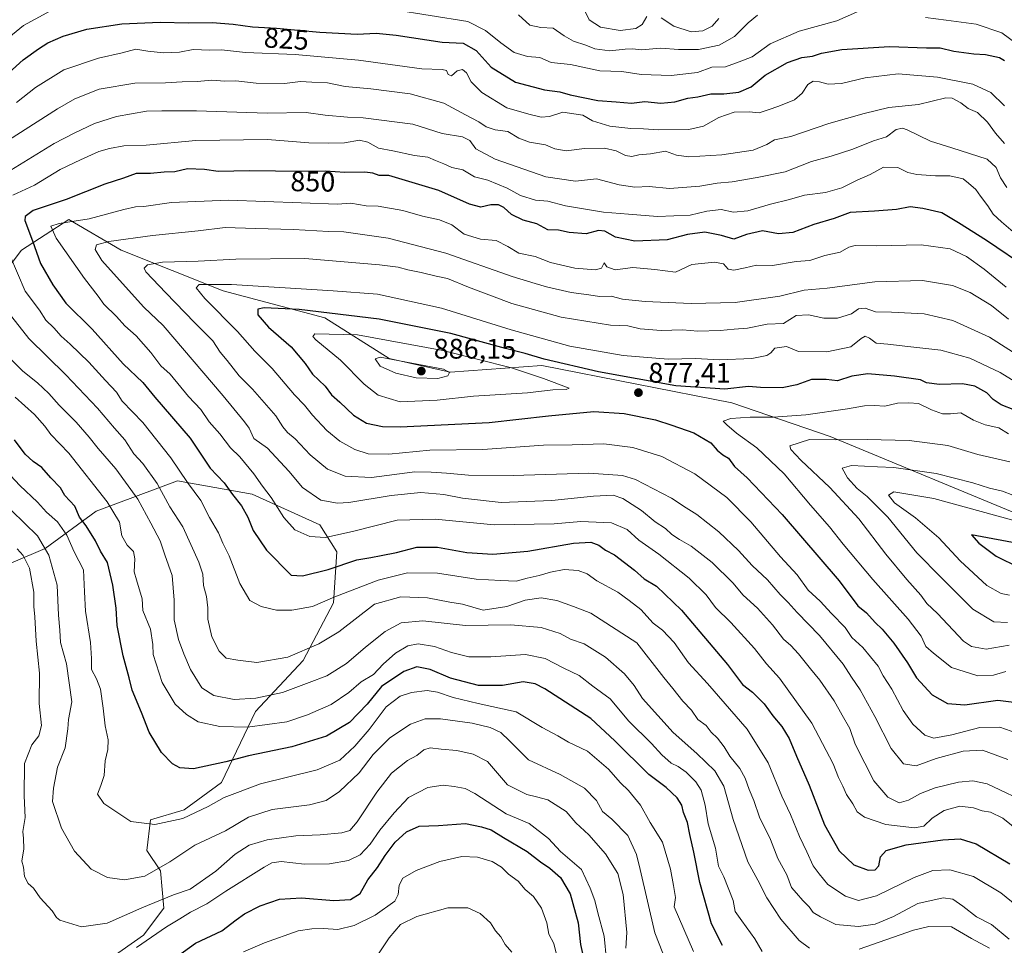
# Model space of a CAD drawing. Units: metres. Extents: x 644826 to 648290, y 4736893 to 4739279.
# Drawn here: x 647557 to 647905, y 4737914 to 4738241 of the extents above; entities that cross this region are included whole.
import ezdxf
from ezdxf.enums import TextEntityAlignment as Align

# ---------------------------------------------------------------- set-up
doc = ezdxf.new("R2010")
doc.units = ezdxf.units.M
doc.header["$MEASUREMENT"] = 0
for name, color, linetype, lineweight in [('Arbolado forestal CxS', 92, 'Continuous', 0), ('Curva de nivel maestra', 30, 'Continuous', 30), ('Curva de nivel normal', 30, 'Continuous', 0), ('Punto de cota en terreno', 7, 'Continuous', 0), ('Rótulo de curva de nivel directora', 7, 'Continuous', 0), ('Rótulo de punto de cota en terreno', 7, 'Continuous', 0)]:
    doc.layers.add(name, color=color, linetype=linetype, lineweight=lineweight)
doc.styles.add('Style-Arial', font='txt')

# ---------------------------------------------------------------- blocks, each defined once
blk = doc.blocks.new('5PATER')
at = {"layer": 'Punto de cota en terreno', "linetype": 'Continuous', "lineweight": 0}
h = blk.add_hatch(color=51, dxfattribs=at)
edge = h.paths.add_edge_path()
edge.add_ellipse((0, 0), major_axis=(-0.11, -0.111), ratio=0.999422, start_angle=0, end_angle=360)

msp = doc.modelspace()

# ---------------------------------------------------------------- linework, layer by layer
at = {"layer": 'Arbolado forestal CxS', "color": 92, "linetype": 'Continuous', "lineweight": 0}
for points in [[(647914.3355, 4738064.4987, 893.2527), (647843.7307, 4738093.7635, 883.4656), (647808.9166, 4738105.7755, 876.0957), (647741.6871, 4738118.9897, 876.3247), (647709.2723, 4738116.5879, 883.6485), (647687.6635, 4738121.3931, 883.2716), (647664.8531, 4738135.8081, 875.3781), (647628.8375, 4738145.4181, 869.6459), (647592.8221, 4738159.8341, 860.3144), (647574.3055, 4738170.6301, 852.5968), (647557.4973, 4738159.8185, 845.9919), (647541.8899, 4738139.3979, 835.2362), (647523.8815, 4738121.3781, 824.2751), (647486.6655, 4738094.9511, 805.7471), (647459.0521, 4738082.9393, 797.0482), (647443.4449, 4738066.1219, 786.3258), (647424.2365, 4738049.3043, 773.7377), (647391.8213, 4738034.8897, 754.64)], [(647914.3355, 4738064.4987, 893.2527), (647843.7307, 4738093.7635, 883.4656), (647808.9166, 4738105.7755, 876.0957), (647741.6871, 4738118.9897, 876.3247), (647709.2723, 4738116.5879, 883.6485), (647687.6635, 4738121.3931, 883.2716), (647664.8531, 4738135.8081, 875.3781), (647628.8375, 4738145.4181, 869.6459), (647592.8221, 4738159.8341, 860.3144), (647574.3055, 4738170.6301, 852.5968), (647557.4973, 4738159.8185, 845.9919), (647541.8899, 4738139.3979, 835.2362), (647523.8815, 4738121.3781, 824.2751), (647486.6655, 4738094.9511, 805.7471), (647459.0521, 4738082.9393, 797.0482), (647443.4449, 4738066.1219, 786.3258), (647424.2365, 4738049.3043, 773.7377), (647391.8213, 4738034.8897, 754.64)], [(647914.3355, 4738064.4987, 893.2527), (647843.7307, 4738093.7635, 883.4656), (647808.9166, 4738105.7755, 876.0957), (647741.6871, 4738118.9897, 876.3247), (647709.2723, 4738116.5879, 883.6485), (647687.6635, 4738121.3931, 883.2716), (647664.8531, 4738135.8081, 875.3781), (647628.8375, 4738145.4181, 869.6459), (647592.8221, 4738159.8341, 860.3144), (647574.3055, 4738170.6301, 852.5968), (647557.4973, 4738159.8185, 845.9919), (647541.8899, 4738139.3979, 835.2362)], [(647541.8899, 4738139.3979, 835.2362), (647557.4973, 4738159.8185, 845.9919), (647574.3055, 4738170.6301, 852.5968), (647592.8221, 4738159.8341, 860.3144), (647628.8375, 4738145.4181, 869.6459), (647664.8531, 4738135.8081, 875.3781), (647687.6635, 4738121.3931, 883.2716), (647709.2723, 4738116.5879, 883.6485), (647741.6871, 4738118.9897, 876.3247), (647808.9166, 4738105.7755, 876.0957), (647843.7307, 4738093.7635, 883.4656), (647914.3355, 4738064.4987, 893.2527)], [(647391.8213, 4738034.8897, 754.64), (647395.4253, 4738030.1077, 753.7322), (647409.8311, 4738024.1017, 755.6714), (647443.4457, 4738016.8937, 757.5091), (647474.6597, 4738024.1013, 769.7514), (647510.6757, 4738033.7109, 783.7605), (647543.0897, 4738044.5215, 800.7968), (647565.9007, 4738054.1321, 814.6246), (647583.9089, 4738067.3449, 827.1618), (647612.7209, 4738078.1565, 842.9789), (647639.1329, 4738073.3513, 852.2931), (647663.1433, 4738062.5395, 856.811), (647669.1461, 4738052.9295, 853.2186), (647667.9445, 4738034.9109, 844.9461), (647657.1391, 4738014.4901, 839.5862), (647640.332, 4737996.4707, 833.2928), (647628.3253, 4737971.2453, 822.9963), (647615.1203, 4737961.6355, 821.8874), (647603.1141, 4737958.0315, 820.8796), (647601.914, 4737947.2197, 817.4788), (647606.7157, 4737940.0131, 815.2023), (647607.9153, 4737926.7991, 809.2773), (647600.7121, 4737917.1893, 806.8954), (647588.7069, 4737908.7807, 805.9125)], [(647391.8213, 4738034.8897, 754.64), (647395.4253, 4738030.1077, 753.7322), (647409.8311, 4738024.1017, 755.6714), (647443.4457, 4738016.8937, 757.5091), (647474.6597, 4738024.1013, 769.7514), (647510.6757, 4738033.7109, 783.7605), (647543.0897, 4738044.5215, 800.7968), (647565.9007, 4738054.1321, 814.6246), (647583.9089, 4738067.3449, 827.1618), (647612.7209, 4738078.1565, 842.9789), (647639.1329, 4738073.3513, 852.2931), (647663.1433, 4738062.5395, 856.811), (647669.1461, 4738052.9295, 853.2186), (647667.9445, 4738034.9109, 844.9461), (647657.1391, 4738014.4901, 839.5862), (647640.332, 4737996.4707, 833.2928), (647628.3253, 4737971.2453, 822.9963), (647615.1203, 4737961.6355, 821.8874), (647603.1141, 4737958.0315, 820.8796), (647601.914, 4737947.2197, 817.4788), (647606.7157, 4737940.0131, 815.2023), (647607.9153, 4737926.7991, 809.2773), (647600.7121, 4737917.1893, 806.8954), (647588.7069, 4737908.7807, 805.9125)], [(647588.7069, 4737908.7807, 805.9125), (647600.7121, 4737917.1893, 806.8954), (647607.9153, 4737926.7991, 809.2773), (647606.7157, 4737940.0131, 815.2023), (647601.914, 4737947.2197, 817.4788), (647603.1141, 4737958.0315, 820.8796), (647615.1203, 4737961.6355, 821.8874), (647628.3253, 4737971.2453, 822.9963), (647640.332, 4737996.4707, 833.2928), (647657.1391, 4738014.4901, 839.5862), (647667.9445, 4738034.9109, 844.9461), (647669.1461, 4738052.9295, 853.2186), (647663.1433, 4738062.5395, 856.811), (647639.1329, 4738073.3513, 852.2931), (647612.7209, 4738078.1565, 842.9789), (647583.9089, 4738067.3449, 827.1618), (647565.9007, 4738054.1321, 814.6246), (647543.0897, 4738044.5215, 800.7968)], [(647543.0897, 4738044.5215, 800.7968), (647565.9007, 4738054.1321, 814.6246), (647583.9089, 4738067.3449, 827.1618), (647612.7209, 4738078.1565, 842.9789), (647639.1329, 4738073.3513, 852.2931), (647663.1433, 4738062.5395, 856.811), (647669.1461, 4738052.9295, 853.2186), (647667.9445, 4738034.9109, 844.9461), (647657.1391, 4738014.4901, 839.5862), (647640.332, 4737996.4707, 833.2928), (647628.3253, 4737971.2453, 822.9963), (647615.1203, 4737961.6355, 821.8874), (647603.1141, 4737958.0315, 820.8796), (647601.914, 4737947.2197, 817.4788), (647606.7157, 4737940.0131, 815.2023), (647607.9153, 4737926.7991, 809.2773), (647600.7121, 4737917.1893, 806.8954), (647588.7069, 4737908.7807, 805.9125)]]:
    msp.add_polyline3d(points, dxfattribs=at)
at = {"layer": 'Curva de nivel maestra', "color": 30, "linetype": 'Continuous', "lineweight": 30, "flags": 128}
for points, elevation in [([(647546.44, 4738216.6801), (647558.04, 4738227.2101), (647563.53, 4738231.1701), (647566.85, 4738233.2701), (647572.22, 4738235.6701), (647580.62, 4738238.0601), (647593.04, 4738239.9501), (647606.53, 4738240.6201), (647616.56, 4738240.3101), (647624.98, 4738240.4001), (647632.47, 4738239.8901), (647639.23, 4738238.9801), (647647.78, 4738238.4301), (647663.1, 4738237.0001), (647676.27, 4738236.2801), (647683.05, 4738236.6201), (647690.16, 4738235.9301), (647706.37, 4738233.5301), (647713.82, 4738233.0801), (647718.48, 4738230.4801), (647723.74, 4738224.6601), (647732.32, 4738219.3401), (647742.58, 4738216.5601), (647748, 4738215.9101), (647751.74, 4738214.8401), (647761.5, 4738212.8401), (647767.95, 4738212.3901), (647773.44, 4738211.9201), (647778.15, 4738212.4401), (647783.8, 4738211.8601), (647788.78, 4738212.3401), (647793.36, 4738213.6001), (647796.88, 4738214.1801), (647801.54, 4738215.2301), (647806.09, 4738215.1501), (647811.42, 4738215.8001), (647815.73, 4738217.6801), (647820.73, 4738221.7801), (647828.67, 4738226.3401), (647833.74, 4738228.0401), (647837.5, 4738228.5701), (647840.65, 4738229.6201), (647847.88, 4738230.8401), (647864.68, 4738231.9001), (647877.85, 4738231.4901), (647882.65, 4738231.4301), (647887.52, 4738230.3001), (647894.57, 4738229.3601), (647898.69, 4738229.1401), (647903.64, 4738228.1101), (647905.42, 4738226.9701)], 825), ([(647913.98, 4738153.1201), (647899, 4738163.1901), (647889.19, 4738169.5501), (647883.19, 4738173.0901), (647876.48, 4738174.5201), (647871.99, 4738175.1401), (647867.15, 4738174.2701), (647859.43, 4738173.6301), (647850.76, 4738173.1201), (647845.12, 4738170.9801), (647837.88, 4738168.9401), (647830.46, 4738166.0601), (647825.43, 4738165.6501), (647819.78, 4738166.6301), (647814.06, 4738165.4001), (647809.58, 4738163.7501), (647805.26, 4738165.0301), (647799.33, 4738166.1701), (647793.28, 4738165.3301), (647785.97, 4738163.4901), (647774.62, 4738163.0501), (647767.72, 4738164.4401), (647764.02, 4738166.5301), (647761.7, 4738166.7901), (647757.3, 4738165.5501), (647751.3, 4738166.0501), (647747.57, 4738166.9001), (647743.83, 4738166.9801), (647739.84, 4738169.1201), (647735.03, 4738170.4601), (647730.97, 4738172.4001), (647728.16, 4738174.9201), (647726.31, 4738175.9001), (647723.56, 4738175.9101), (647720.1, 4738175.0601), (647716.12, 4738176.1001), (647705.21, 4738180.9601), (647692.22, 4738184.8701), (647687.46, 4738186.2301), (647684.12, 4738186.2701), (647681.87, 4738187.1001), (647679.01, 4738187.4101), (647671.99, 4738187.2901), (647665.06, 4738187.8301), (647656.6, 4738187.7101), (647638.15, 4738187.9301), (647627.15, 4738187.7301), (647622.31, 4738188.3701), (647616.3, 4738188.6001), (647611.79, 4738187.5201), (647608, 4738187.4201), (647603.19, 4738186.9801), (647598.03, 4738186.9201), (647593.62, 4738185.3501), (647586.96, 4738183.1901), (647573.32, 4738177.7901), (647561.62, 4738173.8801), (647558.76, 4738171.7701), (647558.71, 4738170.2801), (647561.39, 4738163.1501), (647564.27, 4738155.1501), (647568.62, 4738147.5601), (647573.13, 4738141.0101), (647582.45, 4738131.8601), (647593.45, 4738119.5401), (647600.47, 4738112.9601), (647604.74, 4738107.7601), (647617.24, 4738093.2101), (647624.29, 4738082.6401), (647629.2, 4738077.4401), (647632.22, 4738073.2201), (647635.36, 4738069.2201), (647637.63, 4738065.2301), (647639.55, 4738060.5601), (647644.17, 4738053.5501), (647652.98, 4738044.7101), (647656.95, 4738044.4801), (647666.05, 4738046.7301), (647676.13, 4738050.1001), (647681.18, 4738050.9601), (647684.74, 4738051.7201), (647690.2, 4738052.7201), (647697.44, 4738054.6101), (647704.77, 4738054.5801), (647715.1, 4738052.7101), (647724.34, 4738052.1101), (647736.71, 4738053.2001), (647752.9, 4738056.0401), (647759.05, 4738056.4201), (647761.87, 4738055.3601), (647764.16, 4738053.5601), (647767.44, 4738051.8701), (647774.52, 4738046.4401), (647777.87, 4738043.4401), (647782.27, 4738040.7601), (647791.06, 4738032.3101), (647807.44, 4738013.0801), (647812.71, 4738005.9701), (647816.26, 4738003.2201), (647820.4, 4737999.1901), (647823.42, 4737994.8601), (647826.66, 4737991.1301), (647829.22, 4737986.8901), (647831.83, 4737980.6001), (647836.24, 4737970.3801), (647841.67, 4737956.2901), (647846.92, 4737947.0101), (647852.14, 4737942.0501), (647857.14, 4737940.2201), (647859.65, 4737940.3301), (647860.92, 4737941.7301), (647861.56, 4737944.9001), (647863.54, 4737947.2301), (647870.61, 4737949.2401), (647883.59, 4737950.9801), (647889.75, 4737951.2801), (647895.41, 4737949.5301), (647907.27, 4737942.4401)], 850), ([(647909.04, 4738103.1601), (647904.28, 4738105.0701), (647901.47, 4738106.9401), (647899.13, 4738109.2801), (647894.98, 4738111.7001), (647890.56, 4738112.5001), (647882.42, 4738112.2001), (647877.77, 4738112.8501), (647875.75, 4738113.9201), (647866.51, 4738115.2101), (647857.09, 4738116.0201), (647851.43, 4738115.2001), (647846.26, 4738113.5301), (647842.3, 4738114.0301), (647837.12, 4738114.0101), (647831.98, 4738112.1301), (647826.76, 4738111.0901), (647819.09, 4738111.2001), (647814.76, 4738111.5301), (647806.43, 4738110.5801), (647789.1, 4738111.7501), (647761.77, 4738116.7401), (647742.44, 4738121.2401), (647735.77, 4738123.2301), (647728.77, 4738124.9701), (647709.44, 4738130.3501), (647684.1, 4738135.4001), (647655.78, 4738138.7901), (647643.34, 4738139.3501), (647641.12, 4738138.9001), (647641.12, 4738136.8601), (647644.88, 4738132.5001), (647652.98, 4738125.5301), (647657.87, 4738119.7001), (647660.55, 4738115.8401), (647665.01, 4738111.6001), (647667.25, 4738108.5901), (647670.22, 4738105.9701), (647674.98, 4738101.3201), (647679.55, 4738098.5501), (647685.27, 4738097.4201), (647691.56, 4738097.2401), (647723.08, 4738098.7501), (647744.05, 4738101.1601), (647760.08, 4738102.7001), (647770.76, 4738102.0101), (647781.89, 4738099.7401), (647787.64, 4738097.8001), (647795.42, 4738095.0901), (647801.53, 4738091.5201), (647803.69, 4738089.0201), (647805.7, 4738087.3701), (647807.73, 4738086.0901), (647809.9, 4738083.2401), (647814.36, 4738079.1401), (647826.78, 4738066.2301), (647846.9, 4738042.7401), (647853.57, 4738033.8701), (647856.56, 4738031.4001), (647859.61, 4738027.9001), (647862.14, 4738025.5401), (647866.21, 4738020.6701), (647871.08, 4738013.6601), (647874.29, 4738008.3801), (647879.85, 4738002.3201), (647885.26, 4737999.2101), (647891.36, 4737998.7901), (647903.07, 4738000.4301), (647910.63, 4737999.4501)], 875), ([(647805.59, 4737913.5901), (647801.7, 4737921.2601), (647797.56, 4737935.9001), (647795.46, 4737946.5601), (647794.02, 4737952.8601), (647793.28, 4737957.0801), (647791.83, 4737960.7001), (647791.19, 4737963.2401), (647789.62, 4737965.8201), (647785.69, 4737969.4901), (647779.53, 4737974.1201), (647767.53, 4737985.9701), (647758.96, 4737993.9301), (647742.73, 4738004.4201), (647739.29, 4738006.1901), (647735.1, 4738006.9201), (647727.77, 4738005.5701), (647719.25, 4738005.6401), (647709.34, 4738008.2101), (647702.14, 4738011.3001), (647697.37, 4738012.2501), (647692.78, 4738010.5701), (647684.89, 4738005.3001), (647679.81, 4737999.0401), (647673.59, 4737992.5201), (647665.43, 4737987.6801), (647653.21, 4737983.8801), (647637.87, 4737980.7401), (647629.84, 4737978.5901), (647618.38, 4737976.1501), (647613.59, 4737976.4201), (647610.89, 4737977.8901), (647607.1, 4737981.9301), (647602.64, 4737989.0801), (647599.94, 4737996.0201), (647596.66, 4738004.0001), (647595.58, 4738008.3701), (647593.48, 4738016.1001), (647591.34, 4738026.9101), (647591, 4738033.0601), (647589.79, 4738041.2201), (647587.99, 4738049.2201), (647585.47, 4738053.2201), (647583.64, 4738056.9001), (647580.37, 4738062.1301), (647578.02, 4738065.2201), (647576.35, 4738069.1701), (647572.88, 4738072.9101), (647571.28, 4738075.6501), (647567.89, 4738079.1501), (647564.7, 4738082.8001), (647561.57, 4738084.9901), (647558.82, 4738087.5601), (647555.02, 4738092.6101)], 825), ([(647912.06, 4738055.5301), (647893.73, 4738058.9401), (647896.34, 4738056.0801), (647902.5, 4738051.4201), (647910.58, 4738047.3801)], 900), ([(647607.18, 4737905.7601), (647619.11, 4737914.3601), (647628.44, 4737918.6801), (647633.43, 4737922.6601), (647636.44, 4737924.7601), (647641.97, 4737927.5901), (647648.77, 4737929.9701), (647656.62, 4737930.3701), (647668.09, 4737929.4201), (647673.98, 4737929.7801), (647677.33, 4737931.9401), (647680.06, 4737936.8101), (647683.47, 4737941.1501), (647686.22, 4737945.4001), (647689.8, 4737950.1101), (647693.77, 4737953.8201), (647698.19, 4737955.7901), (647705.13, 4737956.0901), (647714.7, 4737956.6901), (647720.33, 4737955.5301), (647723.75, 4737954.5501), (647728.14, 4737951.7701), (647736.53, 4737946.8701), (647741.19, 4737943.1201), (647744.44, 4737940.9101), (647748.22, 4737937.6001), (647751.75, 4737931.8701), (647754.49, 4737921.6201), (647755.36, 4737913.8401), (647757.17, 4737906.0101)], 800)]:
    msp.add_lwpolyline(points, dxfattribs=dict(at, elevation=elevation))
at = {"layer": 'Curva de nivel normal', "color": 30, "linetype": 'Continuous', "lineweight": 0, "flags": 128}
for points, elevation in [([(647571.93, 4738246.8801), (647558.21, 4738239.3801), (647547, 4738230.2701)], 820), ([(647854.09, 4738244.6001), (647846.09, 4738241.0201), (647832.76, 4738237.3601), (647822.43, 4738232.9501), (647816.09, 4738228.2501), (647811.56, 4738226.4701), (647806.63, 4738224.7001), (647801.89, 4738224.6201), (647796.76, 4738222.7701), (647787.43, 4738221.7001), (647776.84, 4738222.0701), (647769.94, 4738223.1401), (647762.18, 4738223.2801), (647751.77, 4738225.5301), (647744.91, 4738226.3401), (647740.92, 4738228.0101), (647736.61, 4738228.4401), (647731.85, 4738229.8601), (647727.15, 4738233.3101), (647721.74, 4738237.5701), (647715.42, 4738240.8501), (647688.86, 4738245.0301)], 820), ([(647756.58, 4738245.3401), (647758.39, 4738241.3801), (647762.42, 4738238.7501), (647769.44, 4738237.6201), (647774.99, 4738238.3001), (647777.16, 4738239.7201), (647778.82, 4738242.6401)], 810), ([(647817.96, 4738243.0401), (647814.64, 4738240.3801), (647809.86, 4738235.4701), (647804.41, 4738232.4501), (647797.17, 4738230.8701), (647790.06, 4738230.8701), (647783.74, 4738231.3201), (647776.87, 4738230.8101), (647773.86, 4738231.1701), (647771.12, 4738231.0101), (647765.77, 4738230.3701), (647760.44, 4738231.1401), (647757.2, 4738232.4201), (647752.82, 4738233.8001), (647749.55, 4738235.7301), (647745.71, 4738238.5001), (647741.26, 4738238.6901), (647737.44, 4738239.5401), (647733.44, 4738243.2001)], 815), ([(647783.87, 4738242.1201), (647788.35, 4738239.1201), (647794.58, 4738237.1701), (647798.61, 4738237.4601), (647801.91, 4738239.2001), (647804.29, 4738241.8701)], 810), ([(647909.4, 4738233.1901), (647904.45, 4738236.7401), (647895.34, 4738239.8501), (647884.75, 4738241.2901), (647877.42, 4738242.1901)], 820), ([(647905.46, 4738210.9401), (647900.63, 4738215.6301), (647894.22, 4738218.5601), (647881.68, 4738221.0801), (647867.76, 4738222.2201), (647856.08, 4738220.8601), (647847.77, 4738218.8701), (647843.07, 4738218.5901), (647839.95, 4738219.4901), (647837.76, 4738219.6801), (647835.76, 4738218.5201), (647833.8, 4738215.4401), (647831.11, 4738213.0501), (647825.6, 4738210.7701), (647821.76, 4738209.5801), (647818.56, 4738208.4301), (647815.01, 4738208.7801), (647809.75, 4738208.7501), (647804.27, 4738206.8501), (647798.92, 4738203.7301), (647793.71, 4738202.5201), (647782.85, 4738202.4601), (647777.62, 4738202.8401), (647773.13, 4738202.8601), (647765.71, 4738203.7201), (647759.62, 4738205.6701), (647756.23, 4738207.6601), (647749.11, 4738208.6401), (647744.4, 4738207.1801), (647741.44, 4738206.9801), (647737.1, 4738207.9701), (647729.32, 4738210.1801), (647720.42, 4738215.7201), (647716.67, 4738219.4201), (647715.04, 4738222.6501), (647713.64, 4738223.7901), (647711.73, 4738223.3701), (647709.71, 4738221.5801), (647708.55, 4738221.9801), (647707.98, 4738223.4101), (647706.41, 4738223.8401), (647699.23, 4738224.0801), (647676.77, 4738227.0801), (647654.4, 4738229.1001), (647636.77, 4738229.8801), (647628.3, 4738230.7301), (647624.2, 4738230.6101), (647618.3, 4738230.8701), (647613.45, 4738230.0001), (647607.78, 4738229.6901), (647602.17, 4738230.2601), (647598, 4738230.9801), (647593.17, 4738229.7201), (647584.78, 4738227.8401), (647572.46, 4738223.6601), (647562.46, 4738217.4801), (647555.72, 4738212.1201)], 830), ([(647905.48, 4738197.6001), (647902.18, 4738201.3001), (647899.41, 4738205.2001), (647895.84, 4738208.6301), (647892.56, 4738210.0101), (647889.95, 4738212.0601), (647886.94, 4738213.6501), (647884.7, 4738213.8201), (647875.03, 4738211.4201), (647864.51, 4738210.3701), (647855.81, 4738208.1901), (647843.27, 4738204.7001), (647829.76, 4738200.0401), (647824.07, 4738198.9201), (647821.35, 4738197.2201), (647816.41, 4738195.2201), (647805.43, 4738193.5601), (647793.73, 4738192.9001), (647789.31, 4738193.4201), (647785.4, 4738194.8801), (647780.1, 4738193.9601), (647776.05, 4738193.5301), (647773.53, 4738193.0401), (647771.29, 4738193.3801), (647767.95, 4738195.0501), (647763.88, 4738195.9801), (647756.77, 4738195.7801), (647750.28, 4738195.0101), (647746.31, 4738195.6601), (647742.96, 4738197.0901), (647737.29, 4738198.0601), (647733.48, 4738199.4501), (647729.59, 4738201.8401), (647725.16, 4738202.4701), (647722.02, 4738203.4501), (647719.4, 4738205.2701), (647714.68, 4738207.7101), (647707, 4738211.8901), (647695.1, 4738215.1601), (647681.1, 4738217.0101), (647672.11, 4738217.8401), (647665.78, 4738219.0801), (647660.22, 4738219.2701), (647656.22, 4738219.5301), (647650.56, 4738218.8701), (647640.59, 4738218.9501), (647633.36, 4738219.7501), (647629.44, 4738219.7201), (647624.85, 4738220.0001), (647619.7, 4738219.5201), (647614.41, 4738219.4601), (647608.52, 4738219.1401), (647597.58, 4738219.0201), (647584.97, 4738216.8401), (647576.35, 4738213.3801), (647570.26, 4738209.9101), (647545.59, 4738194.1601)], 835), ([(647906.25, 4738182.0101), (647903.98, 4738185.4701), (647902.51, 4738189.0501), (647899.27, 4738192.0001), (647886.84, 4738196.1101), (647879.27, 4738198.3901), (647871, 4738202.4001), (647869.28, 4738203.0101), (647867.08, 4738202.5901), (647863.67, 4738199.9801), (647859.09, 4738198.5901), (647851.76, 4738195.5401), (647844.09, 4738193.0801), (647837.09, 4738191.2301), (647827.76, 4738187.5401), (647817.83, 4738185.5101), (647809.03, 4738183.9801), (647803.69, 4738183.5601), (647797.56, 4738182.4401), (647786.89, 4738181.6601), (647779.61, 4738182.3801), (647774.54, 4738182.1901), (647769.04, 4738183.0101), (647761.02, 4738185.0801), (647753.58, 4738184.2501), (647743.1, 4738185.8501), (647725.14, 4738192.0101), (647718.33, 4738195.6601), (647716.22, 4738198.7201), (647713.64, 4738200.0101), (647706.39, 4738201.1501), (647695.95, 4738204.4401), (647678.44, 4738206.6801), (647672.84, 4738206.9001), (647664.98, 4738207.6501), (647658.31, 4738208.5301), (647644.4, 4738208.4001), (647619.45, 4738209.1201), (647607.11, 4738209.1701), (647601.78, 4738209.0701), (647591.11, 4738207.1601), (647583.38, 4738204.7301), (647576.16, 4738201.3001), (647569.05, 4738197.6101), (647553.72, 4738188.1001)], 840), ([(647908.54, 4738166.3201), (647904.4, 4738169.8501), (647901.46, 4738172.5701), (647899.54, 4738175.5301), (647896.94, 4738178.8901), (647895.22, 4738181.2901), (647892.74, 4738183.5501), (647890.77, 4738185.0901), (647886.06, 4738186.1401), (647880.99, 4738186.1301), (647874.36, 4738186.5901), (647871.26, 4738187.3601), (647867.68, 4738189.1201), (647862.58, 4738189.2001), (647857.82, 4738186.6601), (647853.24, 4738184.6101), (647847.86, 4738181.9401), (647842.03, 4738180.2601), (647834.58, 4738179.2801), (647829.32, 4738177.7101), (647822.65, 4738176.1401), (647814.61, 4738173.7201), (647809.52, 4738173.3001), (647805.09, 4738174.2801), (647800.02, 4738173.6101), (647794.13, 4738172.1801), (647782.59, 4738171.7701), (647772.39, 4738172.6001), (647763.44, 4738173.2201), (647750.02, 4738175.4701), (647743.76, 4738177.2201), (647739.4, 4738177.5601), (647734.17, 4738179.2201), (647729.41, 4738181.8301), (647722.57, 4738184.6601), (647717.78, 4738185.8201), (647713.71, 4738188.2701), (647709.77, 4738189.1501), (647706.98, 4738190.4501), (647703.98, 4738191.5601), (647701.31, 4738192.7701), (647696.63, 4738193.4001), (647688.87, 4738195.0101), (647683.8, 4738195.9501), (647680.1, 4738198.0701), (647677.11, 4738198.7301), (647671.78, 4738197.8001), (647666.11, 4738197.7401), (647659.15, 4738197.8701), (647644.52, 4738198.9901), (647619.23, 4738198.6501), (647601.59, 4738197.0201), (647593.7, 4738196.8201), (647588.64, 4738195.7801), (647584.9, 4738194.8201), (647578.39, 4738191.8401), (647571.22, 4738188.4401), (647562.09, 4738182.8101), (647554.44, 4738179.3501)], 845), ([(647905.97, 4738146.7601), (647898.21, 4738153.1101), (647892, 4738157.5401), (647886.23, 4738160.3001), (647875.96, 4738161.7601), (647860.09, 4738161.4101), (647852.56, 4738161.4301), (647850.27, 4738160.8601), (647847.22, 4738159.1101), (647841.82, 4738157.9201), (647836.53, 4738156.1601), (647831.64, 4738155.7601), (647823.31, 4738154.4301), (647817.65, 4738154.4701), (647813.6, 4738153.5401), (647809.67, 4738152.7501), (647807.67, 4738153.1301), (647805.91, 4738154.9401), (647802.76, 4738155.5801), (647794.8, 4738154.7301), (647788.93, 4738152.0801), (647781.65, 4738152.9401), (647773.92, 4738153.7101), (647767.58, 4738152.8501), (647764.7, 4738153.9001), (647763.76, 4738155.3401), (647762.79, 4738153.4501), (647760.62, 4738152.8101), (647753.34, 4738153.4101), (647744.75, 4738155.4901), (647739.29, 4738157.5201), (647733.52, 4738158.7301), (647729.65, 4738161.1701), (647725.48, 4738163.2301), (647719.9, 4738163.7201), (647714.14, 4738165.4801), (647709.77, 4738168.7501), (647705.44, 4738170.5401), (647699.44, 4738171.8601), (647692.44, 4738173.8701), (647683.77, 4738175.3901), (647679.44, 4738175.5701), (647674.11, 4738176.4801), (647669.34, 4738176.1501), (647630.72, 4738177.5201), (647610.54, 4738176.6801), (647600.75, 4738175.3101), (647597.89, 4738175.2101), (647593.66, 4738174.2201), (647581.41, 4738170.8901), (647570.85, 4738169.2601), (647567.93, 4738168.3701), (647569.77, 4738164.0501), (647579.8, 4738149.7501), (647584.64, 4738143.5101), (647586.67, 4738140.6801), (647591.11, 4738136.3801), (647594.11, 4738133.0301), (647598.11, 4738129.5301), (647603.3, 4738123.6201), (647606.84, 4738118.8201), (647610.09, 4738115.9201), (647616.57, 4738108.0001), (647620.92, 4738103.3501), (647623.86, 4738098.9601), (647627.68, 4738094.7801), (647631.43, 4738089.8601), (647634.81, 4738086.5801), (647639.78, 4738080.5401), (647642.76, 4738076.2301), (647645.9, 4738072.1801), (647650.38, 4738065.1001), (647654.27, 4738060.8001), (647659.52, 4738058.4201), (647665.07, 4738058.0501), (647675.18, 4738060.2401), (647690.44, 4738064.1801), (647703.87, 4738064.5101), (647724.78, 4738062.5301), (647745.98, 4738062.9001), (647755.44, 4738063.7601), (647766.36, 4738063.2701), (647771.85, 4738060.9001), (647775.96, 4738057.0601), (647783.04, 4738052.1701), (647793.81, 4738043.6001), (647799.79, 4738037.7601), (647803.09, 4738033.3001), (647808.56, 4738027.9501), (647816.92, 4738018.7301), (647821.23, 4738013.3501), (647825.82, 4738008.2501), (647837.2, 4737992.3201), (647844.83, 4737977.8501), (647846.67, 4737973.0501), (647848.21, 4737970.0001), (647849.55, 4737967.0501), (647851.76, 4737963.6601), (647853.29, 4737960.9201), (647855.84, 4737958.9501), (647863.45, 4737956.4201), (647873.52, 4737955.2101), (647876.87, 4737955.7901), (647879.87, 4737958.6901), (647884.08, 4737961.4001), (647889.61, 4737962.8301), (647894.48, 4737962.3001), (647897.48, 4737961.2301), (647900.52, 4737960.7601), (647904.84, 4737958.5901), (647914.08, 4737951.2301)], 855), ([(647906.85, 4738135.3801), (647900.8, 4738140.2401), (647893.22, 4738144.8301), (647887.03, 4738147.3201), (647876.42, 4738149.1101), (647859.51, 4738148.5501), (647842.6, 4738146.3501), (647834.51, 4738145.6801), (647825.86, 4738143.5401), (647810.11, 4738141.2801), (647794.48, 4738140.9301), (647778.26, 4738141.5801), (647770.26, 4738142.5101), (647766.16, 4738143.4701), (647762.02, 4738143.4401), (647758.26, 4738144.0301), (647752.05, 4738144.8101), (647743.3, 4738146.8101), (647739.36, 4738148.0501), (647731.2, 4738150.4501), (647707.7, 4738158.7201), (647687.28, 4738164.0501), (647671.53, 4738166.3501), (647666.11, 4738166.4001), (647653.78, 4738167.1401), (647640.31, 4738167.4901), (647629.57, 4738167.9001), (647619.99, 4738166.6901), (647603.85, 4738165.0601), (647588.46, 4738162.8601), (647584, 4738161.6901), (647583.54, 4738160.0601), (647585.9, 4738156.1301), (647592.24, 4738149.2201), (647600.76, 4738139.6001), (647607.67, 4738133.1101), (647628.82, 4738108.2501), (647636.44, 4738099.0401), (647638.06, 4738096.8201), (647639.69, 4738093.1201), (647644.53, 4738089.6301), (647652.11, 4738081.5401), (647656.93, 4738075.7001), (647663.48, 4738071.3201), (647669.4, 4738070.2401), (647673.36, 4738070.4401), (647688.36, 4738072.8701), (647698.85, 4738073.9801), (647706.95, 4738073.2801), (647713.57, 4738071.9401), (647727.3, 4738070.5001), (647745.2, 4738071.1201), (647759.97, 4738072.7001), (647766.93, 4738073.0301), (647770.31, 4738071.8101), (647776.98, 4738067.6501), (647781.76, 4738063.6401), (647785.39, 4738061.2201), (647787.71, 4738059.0901), (647790.39, 4738057.3001), (647794.55, 4738055.0301), (647802.01, 4738049.1401), (647809.3, 4738042.0201), (647812.98, 4738037.6201), (647818.05, 4738032.9601), (647823.31, 4738027.1101), (647827.16, 4738021.9801), (647829.76, 4738019.7701), (647832.57, 4738016.8201), (647836.75, 4738011.5401), (647840.1, 4738007.5401), (647845.1, 4738000.1601), (647847.96, 4737995.1001), (647850.63, 4737990.3901), (647852.56, 4737984.8701), (647856.01, 4737978.1001), (647859.17, 4737971.8401), (647864.12, 4737966.1001), (647868.1, 4737964.1201), (647871.46, 4737964.9901), (647875.65, 4737967.3901), (647880.83, 4737969.3901), (647889.16, 4737971.4301), (647894.19, 4737971.8101), (647899.33, 4737970.8401), (647903.74, 4737968.6501), (647910.68, 4737965.3201)], 860), ([(647553.36, 4738158.0001), (647558.76, 4738145.3201), (647563.84, 4738138.5301), (647566.14, 4738135.0001), (647568.9, 4738132.2701), (647571.48, 4738129.3001), (647574.74, 4738126.5801), (647581.38, 4738120.1001), (647587.17, 4738113.6701), (647591.08, 4738109.5701), (647593.15, 4738106.3801), (647600.42, 4738098.8301), (647610.38, 4738086.2501), (647616.26, 4738077.5101), (647620.98, 4738071.2001), (647624.05, 4738065.1901), (647627.27, 4738059.7101), (647628.74, 4738056.0301), (647631.05, 4738051.5401), (647634.83, 4738041.7001), (647638.26, 4738035.7601), (647642.3, 4738033.6401), (647647.78, 4738032.3001), (647653.14, 4738032.3001), (647660.45, 4738033.6101), (647668.44, 4738037.0101), (647683.77, 4738042.9701), (647694.1, 4738045.5801), (647704.77, 4738045.4701), (647718.4, 4738043.3401), (647727.14, 4738042.8401), (647732.53, 4738042.6401), (647736.49, 4738043.6101), (647740.76, 4738044.5401), (647744.68, 4738045.7901), (647749.54, 4738046.6601), (647754.52, 4738046.3101), (647757.69, 4738045.1401), (647761.09, 4738042.7101), (647768.52, 4738038.6401), (647772.62, 4738035.7501), (647776.72, 4738032.5801), (647781.06, 4738027.7101), (647784.41, 4738025.2001), (647788.45, 4738020.8301), (647793.52, 4738013.6501), (647800.33, 4738006.3801), (647814.37, 4737990.1601), (647821.8, 4737978.2501), (647826.6, 4737966.3901), (647829.68, 4737959.9501), (647832.82, 4737952.1401), (647835.43, 4737946.7001), (647837.67, 4737941.7801), (647839.86, 4737938.9001), (647842.86, 4737935.1801), (647849.11, 4737931.0301), (647853.76, 4737929.4701), (647860.09, 4737931.1801), (647873.42, 4737937.6101), (647880.08, 4737940.0801), (647886.08, 4737940.3001), (647894.42, 4737937.9601), (647904.11, 4737932.2101), (647919.93, 4737919.3501)], 845), ([(647913.86, 4738120.2801), (647900.1, 4738128.9701), (647887.12, 4738134.9101), (647876.96, 4738137.2201), (647865.46, 4738137.8601), (647859.76, 4738137.9901), (647856.09, 4738139.2401), (647853.78, 4738139.0601), (647851.23, 4738137.2801), (647846.29, 4738135.7501), (647841.47, 4738135.7301), (647836.09, 4738136.9501), (647831.7, 4738136.6801), (647827.21, 4738133.8801), (647821.37, 4738133.6201), (647814.43, 4738132.2401), (647809.76, 4738131.8901), (647804.76, 4738131.3301), (647796.86, 4738131.0901), (647791.5, 4738131.5501), (647783.86, 4738131.3801), (647776.48, 4738132.0101), (647772.15, 4738133.0301), (647766.02, 4738133.2201), (647748.56, 4738136.0301), (647731.06, 4738140.9201), (647715.7, 4738146.6601), (647708.29, 4738149.8301), (647704.32, 4738150.6201), (647698.92, 4738151.9601), (647694.26, 4738152.9001), (647690.77, 4738153.7601), (647684.17, 4738154.5801), (647657.78, 4738156.8801), (647633.3, 4738156.6501), (647620.02, 4738155.9001), (647607.45, 4738155.5401), (647602.11, 4738154.6801), (647600.95, 4738153.4301), (647601.46, 4738152.1801), (647608.56, 4738144.6601), (647618.72, 4738134.1601), (647625.23, 4738127.6601), (647627.79, 4738123.6401), (647630.3, 4738120.7701), (647634.57, 4738115.3201), (647639.23, 4738110.6401), (647647.47, 4738101.1101), (647650.02, 4738097.2001), (647651.64, 4738095.2101), (647654.38, 4738093.0201), (647659.65, 4738087.3201), (647665.75, 4738082.3001), (647672, 4738079.8001), (647681.33, 4738079.3001), (647696.66, 4738081.2601), (647702.44, 4738081.1801), (647707.89, 4738080.8301), (647715.67, 4738080.0701), (647731.53, 4738080.0001), (647758.28, 4738080.8501), (647770.17, 4738079.9701), (647774.8, 4738078.6101), (647787.56, 4738072.0101), (647792.71, 4738068.5501), (647796.52, 4738066.1901), (647804.26, 4738060.1001), (647811.24, 4738053.5001), (647816.09, 4738048.1101), (647821.5, 4738043.0101), (647826, 4738037.8801), (647828.87, 4738035.0801), (647832.07, 4738031.4501), (647839.95, 4738023.3401), (647848.32, 4738013.2001), (647851.32, 4738008.5201), (647854.28, 4738004.1101), (647859.54, 4737994.6601), (647865.35, 4737983.3301), (647869.67, 4737977.8801), (647874.17, 4737977.2001), (647881.19, 4737979.8201), (647890.81, 4737982.3701), (647897.61, 4737982.6901), (647906.61, 4737979.4201)], 865), ([(647909.48, 4738113.1201), (647903.89, 4738116.4801), (647893.14, 4738121.6001), (647882.92, 4738124.3801), (647871.26, 4738125.6501), (647864.15, 4738126.5601), (647860.05, 4738126.8801), (647857.63, 4738128.6101), (647856.1, 4738129.3401), (647854.64, 4738128.5801), (647851.09, 4738125.6201), (647842.5, 4738123.8601), (647832.53, 4738123.8801), (647828.25, 4738125.7001), (647824.12, 4738125.0801), (647822.67, 4738123.4401), (647821.25, 4738122.4701), (647816.01, 4738121.4501), (647804.54, 4738121.0201), (647796.09, 4738121.4801), (647786.38, 4738121.2301), (647770.5, 4738122.5501), (647751.6, 4738125.7701), (647730.79, 4738131.5801), (647706.12, 4738139.2201), (647683.53, 4738144.2101), (647667.78, 4738145.4601), (647631.78, 4738147.6701), (647620.34, 4738147.6401), (647619.35, 4738146.5301), (647622.33, 4738142.7001), (647634, 4738130.9801), (647640.13, 4738124.0401), (647646.19, 4738117.9301), (647654.1, 4738108.5801), (647657.66, 4738104.8801), (647660.47, 4738101.4001), (647665.57, 4738095.9701), (647670.14, 4738092.2101), (647675.48, 4738089.2101), (647680.25, 4738087.6401), (647687.46, 4738087.6001), (647702.01, 4738088.9301), (647720.75, 4738089.2401), (647742.25, 4738090.7401), (647752.44, 4738090.8901), (647763.6, 4738091.2001), (647773.85, 4738089.9201), (647784.15, 4738086.7601), (647795.87, 4738080.6501), (647807.19, 4738072.1801), (647815.66, 4738063.6201), (647826.14, 4738051.2201), (647832.04, 4738044.8201), (647835.93, 4738039.3701), (647840.15, 4738035.5201), (647844.24, 4738031.0901), (647848.99, 4738026.2001), (647851.44, 4738022.6801), (647855.3, 4738019.1001), (647860.69, 4738012.4801), (647862.52, 4738009.0501), (647865.52, 4738004.3601), (647869.51, 4737996.7601), (647873.02, 4737991.9401), (647877.24, 4737988.0101), (647880.42, 4737986.9901), (647886.75, 4737988.1401), (647896.75, 4737990.7901), (647903.75, 4737990.9001), (647909.84, 4737988.7601)], 870), ([(647547.92, 4738143.8801), (647560.11, 4738128.5801), (647573.24, 4738115.6601), (647584.44, 4738103.9101), (647590.41, 4738096.8001), (647594.03, 4738092.6301), (647597.22, 4738087.6301), (647600.39, 4738084.2201), (647605.48, 4738077.1901), (647610.04, 4738068.9301), (647614.57, 4738061.8101), (647620.31, 4738049.2901), (647621.62, 4738045.0601), (647621.87, 4738041.0801), (647622.95, 4738037.1801), (647623.48, 4738033.1201), (647623.4, 4738029.1701), (647624.92, 4738022.8601), (647627.44, 4738017.7601), (647629.98, 4738015.3401), (647634.08, 4738014.5601), (647640.78, 4738013.7401), (647651.78, 4738015.6101), (647662.78, 4738020.4001), (647669.78, 4738024.6401), (647682.44, 4738034.4901), (647691.72, 4738037.0501), (647701.24, 4738036.6901), (647709.06, 4738035.1201), (647713.54, 4738034.4601), (647720.92, 4738032.2601), (647729.28, 4738033.6001), (647735.78, 4738035.8201), (647741.46, 4738036.7201), (647746.99, 4738035.7801), (647752.85, 4738033.6301), (647758.95, 4738031.2601), (647775.33, 4738020.7801), (647784.82, 4738008.5001), (647788.02, 4738004.6201), (647791.6, 4738000.0301), (647794.59, 4737996.9201), (647796.9, 4737993.6201), (647799.79, 4737991.4401), (647801.58, 4737989.0401), (647803.8, 4737986.9301), (647806.15, 4737983.9501), (647808.15, 4737980.6101), (647811.71, 4737976.1901), (647813.64, 4737972.8501), (647815.08, 4737968.7401), (647816.71, 4737964.8401), (647818.75, 4737959.0501), (647822.61, 4737951.0801), (647825.2, 4737944.3401), (647828.37, 4737938.5101), (647830.05, 4737934.0701), (647831.82, 4737932.1001), (647834.01, 4737929.4401), (647836.23, 4737927.1801), (647837.68, 4737925.1701), (647840.26, 4737923.6401), (647845.74, 4737921.0301), (647853.77, 4737920.2401), (647859.67, 4737921.1201), (647866.14, 4737923.7701), (647874.76, 4737928.4601), (647883.69, 4737930.4001), (647887.13, 4737929.9401), (647890.69, 4737927.5001), (647895.56, 4737923.7001), (647900.82, 4737920.9401), (647907.03, 4737915.7401)], 840), ([(647661.29, 4738130.2401), (647660.67, 4738129.2301), (647661.7, 4738128.0601), (647670.4, 4738120.8501), (647678.74, 4738112.3501), (647683.7, 4738108.4801), (647691.49, 4738106.1501), (647704.65, 4738106.6601), (647717.46, 4738108.1101), (647736.61, 4738109.2601), (647745.59, 4738110.3601), (647750.22, 4738110.4201), (647751.39, 4738110.9701), (647742.31, 4738114.4201), (647730.98, 4738118.1401), (647706.66, 4738124.3101), (647676.37, 4738129.8001), (647661.29, 4738130.2401)], 880), ([(647548.96, 4738125.9501), (647557.98, 4738116.9201), (647563.1, 4738112.8301), (647567.2, 4738109.0901), (647570.87, 4738104.9601), (647576.86, 4738098.9101), (647581.49, 4738093.6201), (647584.6, 4738089.5301), (647590.87, 4738082.3401), (647598.66, 4738071.6501), (647603.32, 4738063.0901), (647606.56, 4738056.8801), (647608.27, 4738051.9001), (647610.87, 4738044.5401), (647611.54, 4738035.8301), (647611.52, 4738028.8901), (647613.12, 4738021.8901), (647614.9, 4738016.8801), (647617.3, 4738011.2901), (647621.37, 4738004.8101), (647625.53, 4738002.0801), (647632.74, 4738000.6401), (647640.45, 4738001.1001), (647649.87, 4738003.1901), (647659.36, 4738006.6901), (647665.55, 4738009.0701), (647672.54, 4738013.4301), (647679.27, 4738019.2201), (647686.18, 4738024.7001), (647691.9, 4738027.8201), (647699.57, 4738028.5701), (647714.64, 4738026.8401), (647730.73, 4738027.0701), (647741.4, 4738026.1201), (647748.1, 4738024.0401), (647751.78, 4738022.0001), (647756.6, 4738020.4401), (647764.22, 4738015.7001), (647770.9, 4738009.7701), (647774.34, 4738005.6301), (647777.34, 4738001.0801), (647788.12, 4737988.9801), (647796.58, 4737981.5001), (647802.84, 4737975.4001), (647806.07, 4737970.0201), (647809.39, 4737958.1801), (647814.62, 4737943.1901), (647818.13, 4737936.6901), (647821.34, 4737930.4401), (647826.23, 4737922.8701), (647832.74, 4737915.2601), (647836.41, 4737912.6401)], 835), ([(647684.5, 4738121.9401), (647682.7, 4738121.3001), (647684.48, 4738118.7101), (647689.93, 4738116.2201), (647697.24, 4738114.6201), (647704.82, 4738114.3601), (647708.41, 4738115.2601), (647708.97, 4738116.4601), (647706.88, 4738117.6501), (647684.5, 4738121.9401)], 885), ([(647555.23, 4738107.7801), (647562.05, 4738101.6101), (647565.76, 4738097.4501), (647567.84, 4738094.5201), (647574.26, 4738087.8701), (647587.85, 4738070.6801), (647592.22, 4738063.5001), (647593.05, 4738058.6701), (647594.88, 4738055.3401), (647597.1, 4738053.0401), (647597.61, 4738050.5301), (647597.32, 4738045.8901), (647598.24, 4738043.0601), (647600.17, 4738036.2801), (647600.47, 4738032.2401), (647603.16, 4738025.5901), (647604.01, 4738020.1501), (647604.07, 4738016.6201), (647607.25, 4738006.6601), (647611.88, 4737998.9901), (647615.86, 4737995.3001), (647619.98, 4737992.7101), (647627.66, 4737991.1101), (647637.45, 4737990.9001), (647651.45, 4737992.7401), (647658.78, 4737995.2201), (647667.11, 4737998.8401), (647673.39, 4738003.1401), (647677.77, 4738006.8901), (647682.1, 4738009.5501), (647685.48, 4738013.2301), (647689.82, 4738017.0701), (647694.26, 4738019.7201), (647697.88, 4738020.4101), (647703.66, 4738019.4301), (647709.71, 4738017.2801), (647715.8, 4738015.7401), (647723.6, 4738015.7301), (647735.91, 4738016.5601), (647742.8, 4738015.2201), (647749.48, 4738011.7601), (647754.93, 4738009.1401), (647759.77, 4738005.4101), (647765.81, 4738000.9201), (647772.48, 4737993.0501), (647780.43, 4737985.0801), (647784.08, 4737981.0701), (647787.43, 4737978.1401), (647789.9, 4737976.9501), (647792.74, 4737974.8901), (647796.21, 4737971.5501), (647798.06, 4737968.5701), (647799.53, 4737963.2801), (647800.54, 4737956.6001), (647803.19, 4737947.9901), (647804.14, 4737941.6901), (647806.06, 4737937.8801), (647809.38, 4737929.5201), (647810.12, 4737925.5901), (647812.5, 4737922.3201), (647817, 4737915.8801), (647819.64, 4737911.4601)], 830), ([(647906.89, 4738094.8201), (647903.46, 4738096.9201), (647898.64, 4738097.9601), (647894.43, 4738099.6201), (647889.96, 4738102.1801), (647886.32, 4738101.8201), (647883.48, 4738101.8101), (647879.56, 4738103.2601), (647874.98, 4738105.4601), (647871.56, 4738105.7101), (647867.58, 4738105.5701), (647863.02, 4738104.5901), (647859.42, 4738104.8201), (647855.83, 4738104.7401), (647849.88, 4738103.6101), (647835.09, 4738101.5401), (647823.52, 4738100.6401), (647815.37, 4738100.6601), (647808.6, 4738100.1401), (647805.9, 4738099.2401), (647807.13, 4738097.9801), (647810.62, 4738094.9801), (647817.71, 4738089.8101), (647827.48, 4738080.5901), (647836.75, 4738069.4701), (647843.45, 4738061.7901), (647848.27, 4738055.6301), (647858.84, 4738043.1201), (647871.34, 4738029.0701), (647875.94, 4738023.1001), (647877.58, 4738019.4401), (647880.35, 4738017.0801), (647886.64, 4738012.0001), (647895.96, 4738009.1101), (647901.58, 4738009.3301), (647905.85, 4738010.6401)], 880), ([(647836.35, 4738092.8001), (647829.5, 4738090.5501), (647829.79, 4738089.1801), (647833.32, 4738085.4701), (647843.66, 4738075.7701), (647853.92, 4738064.6701), (647863.48, 4738052.1301), (647870.82, 4738043.1301), (647875.79, 4738037.6501), (647877.93, 4738034.6901), (647881.66, 4738031.0901), (647890.93, 4738021.3401), (647893.76, 4738019.4401), (647898.89, 4738018.5201), (647907.1, 4738019.8901)], 885), ([(647907.29, 4738084.8601), (647895.98, 4738087.4401), (647885.36, 4738090.6701), (647871.68, 4738092.3701), (647856.76, 4738092.7901), (647845.78, 4738092.6301), (647836.35, 4738092.8001)], 885), ([(647851.3, 4738083.5601), (647847.91, 4738082.6501), (647849.83, 4738079.1601), (647853.26, 4738075.4001), (647856.78, 4738072.5601), (647864.1, 4738065.2201), (647874.45, 4738052.5801), (647883.05, 4738043.8601), (647894.25, 4738032.7201), (647901.64, 4738028.1901), (647906.49, 4738027.9601)], 890), ([(647908.33, 4738073.0201), (647904.73, 4738074.4701), (647900.12, 4738075.4801), (647894.27, 4738077.3801), (647881.22, 4738080.6801), (647866.27, 4738082.8701), (647860.43, 4738083.0801), (647851.3, 4738083.5601)], 890), ([(647553.6, 4738079.9601), (647556.89, 4738076.5201), (647563.18, 4738070.6101), (647566.33, 4738067.0401), (647570.2, 4738063.6101), (647573.49, 4738058.9201), (647576.15, 4738052.9201), (647579.47, 4738046.5601), (647579.74, 4738038.8601), (647580.12, 4738031.9001), (647581.96, 4738020.8901), (647582.31, 4738015.2201), (647582.24, 4738011.3201), (647584.08, 4738007.9501), (647585.4, 4738004.3201), (647586.44, 4737997.5501), (647587.09, 4737991.3501), (647588.22, 4737986.3901), (647588.11, 4737983.0101), (647587.16, 4737978.8901), (647586.78, 4737973.7101), (647585.63, 4737970.2001), (647584.45, 4737967.1401), (647586.65, 4737963.8801), (647596.21, 4737957.4201), (647604.66, 4737956.4501), (647614.57, 4737958.5301), (647623.52, 4737962.7401), (647629.26, 4737965.9901), (647642.11, 4737970.7701), (647662.11, 4737975.7801), (647670.11, 4737979.2201), (647675.52, 4737984.1801), (647680.59, 4737990.0701), (647686.59, 4737998.0401), (647691.5, 4738001.8101), (647695.59, 4738003.1601), (647701.05, 4738003.8101), (647704.75, 4738003.3201), (647710.23, 4738001.3501), (647719.08, 4737999.2001), (647732.53, 4737996.3201), (647741.83, 4737990.7201), (647747.28, 4737987.7901), (647751.06, 4737985.6101), (647757.87, 4737982.3201), (647765.32, 4737975.9801), (647769.49, 4737971.1401), (647772.32, 4737968.4401), (647776.58, 4737963.1901), (647779.98, 4737957.0801), (647784.35, 4737950.1801), (647787.26, 4737940.5301), (647788.32, 4737934.8301), (647789.01, 4737930.4801), (647788.53, 4737927.2301), (647795.38, 4737911.4701)], 820), ([(647866.21, 4738074.2601), (647864.32, 4738073.0301), (647866.53, 4738070.3201), (647873.92, 4738065.0501), (647882.13, 4738057.9301), (647889.68, 4738049.8201), (647899.23, 4738041.0401), (647904.28, 4738038.2001), (647907.14, 4738037.6101)], 895), ([(647924.66, 4738059.7501), (647880.38, 4738071.8401), (647866.21, 4738074.2601)], 895), ([(647549.21, 4738072.1301), (647563.15, 4738058.6601), (647567.16, 4738051.7401), (647570.16, 4738041.1101), (647570.54, 4738030.5501), (647571.06, 4738025.2201), (647571.31, 4738020.8901), (647573.38, 4738013.2801), (647575.26, 4737999.7901), (647574.09, 4737993.6101), (647573.84, 4737990.2201), (647572.97, 4737983.5501), (647570.26, 4737976.7401), (647568.78, 4737969.2201), (647568.48, 4737964.5301), (647571.63, 4737955.0701), (647576.31, 4737946.9201), (647582.15, 4737940.5901), (647587.9, 4737937.5701), (647593.94, 4737936.8101), (647601.15, 4737938.1201), (647610, 4737943.2301), (647618.82, 4737949.0301), (647629.73, 4737954.1401), (647637.88, 4737959.0001), (647646.2, 4737961.6901), (647659.44, 4737963.3901), (647665.32, 4737964.8801), (647670.1, 4737968.0801), (647677.04, 4737974.7001), (647682, 4737981.1701), (647687.82, 4737987.1101), (647695.18, 4737991.9201), (647700.34, 4737993.8501), (647705.74, 4737993.8701), (647717.01, 4737992.2901), (647723.33, 4737990.7801), (647727.19, 4737989.0101), (647730.26, 4737986.0801), (647736.92, 4737979.3501), (647748.15, 4737974.1601), (647756.76, 4737969.2101), (647761.05, 4737964.8401), (647763.17, 4737960.9401), (647766.44, 4737958.3101), (647772.08, 4737952.5401), (647775.13, 4737945.7101), (647776.51, 4737940.4401), (647781.64, 4737918.0001), (647788.4, 4737900.8701)], 815), ([(647771.42, 4737912.6001), (647771.72, 4737918.1801), (647770.45, 4737931.5801), (647768.57, 4737939.0301), (647764.25, 4737946.0401), (647758.32, 4737952.7801), (647753.68, 4737957.0201), (647750.29, 4737960.9801), (647743.77, 4737965.0801), (647739.82, 4737966.1801), (647736.34, 4737967.0101), (647729.49, 4737970.5001), (647722.39, 4737978.7101), (647717.39, 4737981.2801), (647711.57, 4737982.6001), (647706.05, 4737983.0401), (647702.13, 4737983.5801), (647699.87, 4737982.8901), (647697.46, 4737980.8201), (647694.1, 4737979.1001), (647688.4, 4737974.5201), (647683.21, 4737967.8901), (647676.28, 4737957.3901), (647673.7, 4737954.2501), (647670.84, 4737953.4601), (647663.26, 4737952.7201), (647654.64, 4737952.4201), (647644.48, 4737950.9201), (647638.06, 4737949.0201), (647633.11, 4737945.8601), (647626.29, 4737939.9201), (647617.19, 4737933.5401), (647611.32, 4737931.4301), (647600.05, 4737926.9201), (647587.77, 4737921.4901), (647578.68, 4737920.1301), (647571.07, 4737922.5101), (647569.93, 4737923.4701), (647568.32, 4737925.8401), (647564.08, 4737930.4701), (647561.71, 4737933.8601), (647559.82, 4737935.4401), (647558.51, 4737937.9501), (647558.22, 4737941.3201), (647557.67, 4737943.4401), (647558.34, 4737947.7801), (647558.24, 4737951.3901), (647557.94, 4737953.8901), (647558.79, 4737958.8401), (647558.44, 4737966.4901), (647558.59, 4737978.0001), (647561.2, 4737984.6601), (647563.6, 4737987.7601), (647564.57, 4737991.4101), (647563.78, 4737999.2101), (647563.87, 4738009.9701), (647562.63, 4738021.3001), (647562.24, 4738029.9601), (647561.9, 4738033.6201), (647561.86, 4738038.6401), (647560.37, 4738047.1301), (647558.12, 4738051.6501), (647556, 4738054.0901)], 810), ([(647764.58, 4737908.3801), (647763.7, 4737916.8301), (647761.45, 4737925.0901), (647760.4, 4737929.4201), (647758.76, 4737933.7901), (647755.74, 4737940.4801), (647748.33, 4737946.8601), (647744.07, 4737951.4801), (647737.23, 4737956.6901), (647729.06, 4737960.1601), (647717.92, 4737967.3401), (647714.56, 4737969.1001), (647710.59, 4737969.8401), (647706.7, 4737970.2801), (647701.32, 4737969.4501), (647694.44, 4737965.9301), (647689.44, 4737960.4701), (647684.33, 4737954.3401), (647680.93, 4737949.3701), (647677.38, 4737945.6401), (647673.22, 4737943.7001), (647666.49, 4737942.4801), (647657.69, 4737942.3801), (647649.46, 4737943.3101), (647646.08, 4737942.7801), (647643.38, 4737941.3001), (647629.81, 4737932.7401), (647623.15, 4737928.2901), (647617.32, 4737925.3501), (647613.58, 4737923.0001), (647608.78, 4737920.2001), (647598.16, 4737912.8601)], 805), ([(647747.73, 4737906.9401), (647745.96, 4737914.2201), (647744.14, 4737917.5601), (647743.48, 4737921.6101), (647741.52, 4737926.8001), (647738.76, 4737930.8401), (647735.82, 4737933.3401), (647733.33, 4737936.3801), (647729.81, 4737938.8401), (647727.39, 4737941.2601), (647724.11, 4737943.2801), (647718.88, 4737944.7901), (647713.38, 4737945.0201), (647705.55, 4737943.3001), (647697.21, 4737940.0801), (647692.42, 4737937.3701), (647691.16, 4737934.9001), (647690.85, 4737931.5601), (647689.58, 4737929.2301), (647682.68, 4737924.2801), (647675.25, 4737920.6001), (647669.46, 4737919.2401), (647664.44, 4737919.5601), (647660.21, 4737919.4101), (647655.45, 4737918.7501), (647643.45, 4737914.5001), (647636.11, 4737911.2401)], 795), ([(647730.99, 4737911.1201), (647728.74, 4737913.8601), (647727.1, 4737916.5601), (647725.3, 4737918.7601), (647723.45, 4737921.5801), (647719.82, 4737924.9301), (647715.44, 4737926.8801), (647708.44, 4737926.8601), (647697.41, 4737923.7601), (647691.68, 4737920.9301), (647687.6, 4737916.2301), (647682.46, 4737908.5101)], 790), ([(647854.04, 4737912.1801), (647873.16, 4737918.9701), (647878.66, 4737920.2301), (647886.66, 4737920.1401), (647893.8, 4737915.9601), (647900.08, 4737912.5601)], 835)]:
    msp.add_lwpolyline(points, dxfattribs=dict(at, elevation=elevation))

# ---------------------------------------------------------------- block references
at = {"layer": 'Punto de cota en terreno', "color": 7, "linetype": 'Continuous', "lineweight": 0, "xscale": 10, "yscale": 10, "zscale": 10}
for p in [(647699, 4738117, 886.15), (647775.86, 4738109.36, 877.41)]:
    msp.add_blockref('5PATER', p, dxfattribs=at)

# ---------------------------------------------------------------- texts
at = {"layer": 'Rótulo de curva de nivel directora', "color": 7, "linetype": 'Continuous', "lineweight": 0, "style": 'Style-Arial'}
for s, rotation, p in [('825', 356.319293, (647651.2518, 4738234.6682)), ('850', 359.316818, (647660.5945, 4738184.134))]:
    msp.add_text(s, height=7, rotation=rotation, dxfattribs=at).set_placement(p, align=Align.MIDDLE_CENTER)
at = {"layer": 'Rótulo de punto de cota en terreno', "color": 7, "linetype": 'Continuous', "lineweight": 0, "style": 'Style-Arial'}
for s, p in [('886,15', (647703.4097, 4738121.4097)), ('877,41', (647779.3878, 4738112.8878))]:
    msp.add_text(s, height=7, dxfattribs=at).set_placement(p)

doc.saveas('drawing.dxf')
